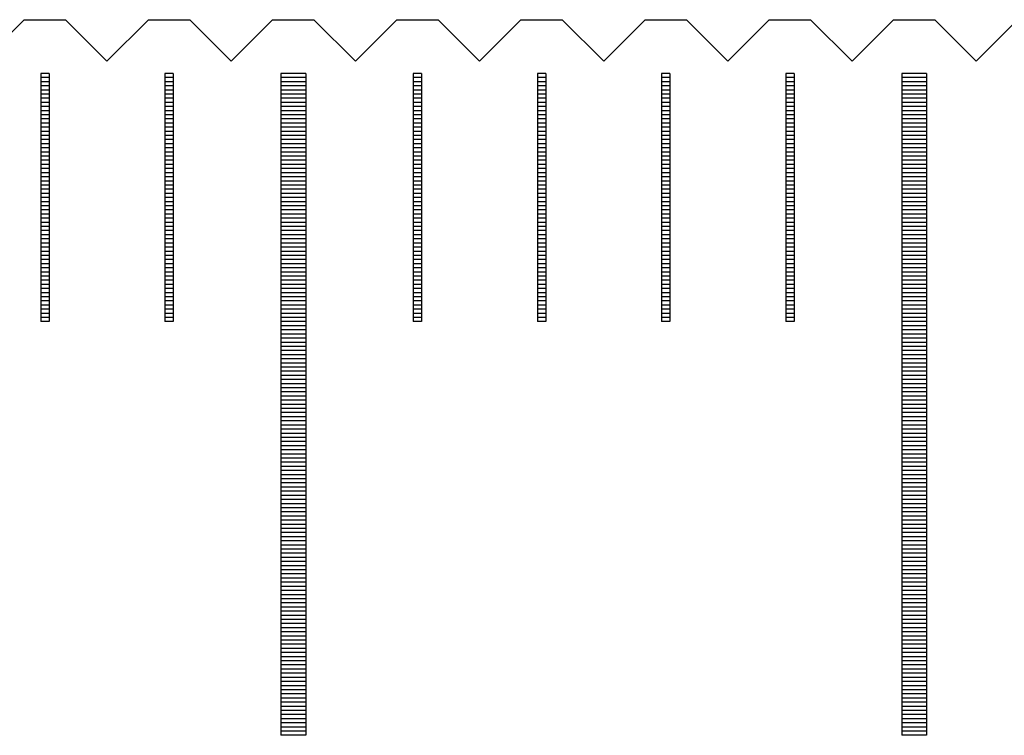
# Model space of a CAD drawing. Units: millimetres. Extents: x 1340 to 2246, y -10778 to -10141.
# Drawn here: x 1522 to 1534, y -10572 to -10563 of the extents above; entities that cross this region are included whole.
import ezdxf

# ---------------------------------------------------------------- set-up
doc = ezdxf.new("R2010")
doc.units = ezdxf.units.MM
for name, color, linetype in [('01', 4, 'Continuous'), ('H', 2, 'Continuous'), ('W', 7, 'Continuous')]:
    doc.layers.add(name, color=color, linetype=linetype)

# ---------------------------------------------------------------- blocks, each defined once
blk = doc.blocks.new('A$C55BF2CE5')
at = {"layer": '01'}
for p, q in [((-262.65, 49.35), (-262.65, 41.35)), ((-262.35, 49.35), (-262.65, 49.35)), ((-262.35, 49.35), (-262.35, 41.35)), ((-255.15, 49.35), (-255.15, 41.35)), ((-254.85, 49.35), (-255.15, 49.35)), ((-254.85, 49.35), (-254.85, 41.35)), ((-262.35, 41.35), (-262.65, 41.35)), ((-254.85, 41.35), (-255.15, 41.35))]:
    blk.add_line(p, q, dxfattribs=at)
at = {"layer": 'H'}
for p, q in [((-265.45, 49.3), (-265.55, 49.3)), ((-265.45, 49.25), (-265.55, 49.25)), ((-263.95, 49.3), (-264.05, 49.3)), ((-263.95, 49.25), (-264.05, 49.25)), ((-262.35, 49.3), (-262.65, 49.3)), ((-262.35, 49.25), (-262.65, 49.25)), ((-260.95, 49.3), (-261.05, 49.3)), ((-260.95, 49.25), (-261.05, 49.25)), ((-259.45, 49.3), (-259.55, 49.3)), ((-259.45, 49.25), (-259.55, 49.25)), ((-257.95, 49.3), (-258.05, 49.3)), ((-257.95, 49.25), (-258.05, 49.25)), ((-256.45, 49.3), (-256.55, 49.3)), ((-256.45, 49.25), (-256.55, 49.25)), ((-254.85, 49.3), (-255.15, 49.3)), ((-254.85, 49.25), (-255.15, 49.25)), ((-265.45, 49.2), (-265.55, 49.2)), ((-265.45, 49.15), (-265.55, 49.15)), ((-263.95, 49.2), (-264.05, 49.2)), ((-263.95, 49.15), (-264.05, 49.15)), ((-262.35, 49.2), (-262.65, 49.2)), ((-262.35, 49.15), (-262.65, 49.15)), ((-260.95, 49.2), (-261.05, 49.2)), ((-260.95, 49.15), (-261.05, 49.15)), ((-259.45, 49.2), (-259.55, 49.2)), ((-259.45, 49.15), (-259.55, 49.15)), ((-257.95, 49.2), (-258.05, 49.2)), ((-257.95, 49.15), (-258.05, 49.15)), ((-256.45, 49.2), (-256.55, 49.2)), ((-256.45, 49.15), (-256.55, 49.15)), ((-254.85, 49.2), (-255.15, 49.2)), ((-254.85, 49.15), (-255.15, 49.15)), ((-265.45, 49.1), (-265.55, 49.1)), ((-265.45, 49.05), (-265.55, 49.05)), ((-263.95, 49.1), (-264.05, 49.1)), ((-263.95, 49.05), (-264.05, 49.05)), ((-262.35, 49.1), (-262.65, 49.1)), ((-262.35, 49.05), (-262.65, 49.05)), ((-260.95, 49.1), (-261.05, 49.1)), ((-260.95, 49.05), (-261.05, 49.05)), ((-259.45, 49.1), (-259.55, 49.1)), ((-259.45, 49.05), (-259.55, 49.05)), ((-257.95, 49.1), (-258.05, 49.1)), ((-257.95, 49.05), (-258.05, 49.05)), ((-256.45, 49.1), (-256.55, 49.1)), ((-256.45, 49.05), (-256.55, 49.05)), ((-254.85, 49.1), (-255.15, 49.1)), ((-254.85, 49.05), (-255.15, 49.05)), ((-265.45, 49), (-265.55, 49)), ((-265.45, 48.95), (-265.55, 48.95)), ((-265.45, 48.9), (-265.55, 48.9)), ((-263.95, 49), (-264.05, 49)), ((-263.95, 48.95), (-264.05, 48.95)), ((-263.95, 48.9), (-264.05, 48.9)), ((-262.35, 49), (-262.65, 49)), ((-262.35, 48.95), (-262.65, 48.95)), ((-262.35, 48.9), (-262.65, 48.9)), ((-260.95, 49), (-261.05, 49)), ((-260.95, 48.95), (-261.05, 48.95)), ((-260.95, 48.9), (-261.05, 48.9)), ((-259.45, 49), (-259.55, 49)), ((-259.45, 48.95), (-259.55, 48.95)), ((-259.45, 48.9), (-259.55, 48.9)), ((-257.95, 49), (-258.05, 49)), ((-257.95, 48.95), (-258.05, 48.95)), ((-257.95, 48.9), (-258.05, 48.9)), ((-256.45, 49), (-256.55, 49)), ((-256.45, 48.95), (-256.55, 48.95)), ((-256.45, 48.9), (-256.55, 48.9)), ((-254.85, 49), (-255.15, 49)), ((-254.85, 48.95), (-255.15, 48.95)), ((-254.85, 48.9), (-255.15, 48.9)), ((-265.45, 48.85), (-265.55, 48.85)), ((-265.45, 48.8), (-265.55, 48.8)), ((-263.95, 48.85), (-264.05, 48.85)), ((-263.95, 48.8), (-264.05, 48.8)), ((-262.35, 48.85), (-262.65, 48.85)), ((-262.35, 48.8), (-262.65, 48.8)), ((-260.95, 48.85), (-261.05, 48.85)), ((-260.95, 48.8), (-261.05, 48.8)), ((-259.45, 48.85), (-259.55, 48.85)), ((-259.45, 48.8), (-259.55, 48.8)), ((-257.95, 48.85), (-258.05, 48.85)), ((-257.95, 48.8), (-258.05, 48.8)), ((-256.45, 48.85), (-256.55, 48.85)), ((-256.45, 48.8), (-256.55, 48.8)), ((-254.85, 48.85), (-255.15, 48.85)), ((-254.85, 48.8), (-255.15, 48.8)), ((-265.45, 48.75), (-265.55, 48.75)), ((-265.45, 48.7), (-265.55, 48.7)), ((-265.45, 48.65), (-265.55, 48.65)), ((-263.95, 48.75), (-264.05, 48.75)), ((-263.95, 48.7), (-264.05, 48.7)), ((-263.95, 48.65), (-264.05, 48.65)), ((-262.35, 48.75), (-262.65, 48.75)), ((-262.35, 48.7), (-262.65, 48.7)), ((-262.35, 48.65), (-262.65, 48.65)), ((-260.95, 48.75), (-261.05, 48.75)), ((-260.95, 48.7), (-261.05, 48.7)), ((-260.95, 48.65), (-261.05, 48.65)), ((-259.45, 48.75), (-259.55, 48.75)), ((-259.45, 48.7), (-259.55, 48.7)), ((-259.45, 48.65), (-259.55, 48.65)), ((-257.95, 48.75), (-258.05, 48.75)), ((-257.95, 48.7), (-258.05, 48.7)), ((-257.95, 48.65), (-258.05, 48.65)), ((-256.45, 48.75), (-256.55, 48.75)), ((-256.45, 48.7), (-256.55, 48.7)), ((-256.45, 48.65), (-256.55, 48.65)), ((-254.85, 48.75), (-255.15, 48.75)), ((-254.85, 48.7), (-255.15, 48.7)), ((-254.85, 48.65), (-255.15, 48.65)), ((-265.45, 48.6), (-265.55, 48.6)), ((-265.45, 48.55), (-265.55, 48.55)), ((-263.95, 48.6), (-264.05, 48.6)), ((-263.95, 48.55), (-264.05, 48.55)), ((-262.35, 48.6), (-262.65, 48.6)), ((-262.35, 48.55), (-262.65, 48.55)), ((-260.95, 48.6), (-261.05, 48.6)), ((-260.95, 48.55), (-261.05, 48.55)), ((-259.45, 48.6), (-259.55, 48.6)), ((-259.45, 48.55), (-259.55, 48.55)), ((-257.95, 48.6), (-258.05, 48.6)), ((-257.95, 48.55), (-258.05, 48.55)), ((-256.45, 48.6), (-256.55, 48.6)), ((-256.45, 48.55), (-256.55, 48.55)), ((-254.85, 48.6), (-255.15, 48.6)), ((-254.85, 48.55), (-255.15, 48.55)), ((-265.45, 48.5), (-265.55, 48.5)), ((-265.45, 48.45), (-265.55, 48.45)), ((-263.95, 48.5), (-264.05, 48.5)), ((-263.95, 48.45), (-264.05, 48.45)), ((-262.35, 48.5), (-262.65, 48.5)), ((-262.35, 48.45), (-262.65, 48.45)), ((-260.95, 48.5), (-261.05, 48.5)), ((-260.95, 48.45), (-261.05, 48.45)), ((-259.45, 48.5), (-259.55, 48.5)), ((-259.45, 48.45), (-259.55, 48.45)), ((-257.95, 48.5), (-258.05, 48.5)), ((-257.95, 48.45), (-258.05, 48.45)), ((-256.45, 48.5), (-256.55, 48.5)), ((-256.45, 48.45), (-256.55, 48.45)), ((-254.85, 48.5), (-255.15, 48.5)), ((-254.85, 48.45), (-255.15, 48.45)), ((-265.45, 48.4), (-265.55, 48.4)), ((-265.45, 48.35), (-265.55, 48.35)), ((-265.45, 48.3), (-265.55, 48.3)), ((-263.95, 48.4), (-264.05, 48.4)), ((-263.95, 48.35), (-264.05, 48.35)), ((-263.95, 48.3), (-264.05, 48.3)), ((-262.35, 48.4), (-262.65, 48.4)), ((-262.35, 48.35), (-262.65, 48.35)), ((-262.35, 48.3), (-262.65, 48.3)), ((-260.95, 48.4), (-261.05, 48.4)), ((-260.95, 48.35), (-261.05, 48.35)), ((-260.95, 48.3), (-261.05, 48.3)), ((-259.45, 48.4), (-259.55, 48.4)), ((-259.45, 48.35), (-259.55, 48.35)), ((-259.45, 48.3), (-259.55, 48.3)), ((-257.95, 48.4), (-258.05, 48.4)), ((-257.95, 48.35), (-258.05, 48.35)), ((-257.95, 48.3), (-258.05, 48.3)), ((-256.45, 48.4), (-256.55, 48.4)), ((-256.45, 48.35), (-256.55, 48.35)), ((-256.45, 48.3), (-256.55, 48.3)), ((-254.85, 48.4), (-255.15, 48.4)), ((-254.85, 48.35), (-255.15, 48.35)), ((-254.85, 48.3), (-255.15, 48.3)), ((-265.45, 48.25), (-265.55, 48.25)), ((-265.45, 48.2), (-265.55, 48.2)), ((-263.95, 48.25), (-264.05, 48.25)), ((-263.95, 48.2), (-264.05, 48.2)), ((-262.35, 48.25), (-262.65, 48.25)), ((-262.35, 48.2), (-262.65, 48.2)), ((-260.95, 48.25), (-261.05, 48.25)), ((-260.95, 48.2), (-261.05, 48.2)), ((-259.45, 48.25), (-259.55, 48.25)), ((-259.45, 48.2), (-259.55, 48.2)), ((-257.95, 48.25), (-258.05, 48.25)), ((-257.95, 48.2), (-258.05, 48.2)), ((-256.45, 48.25), (-256.55, 48.25)), ((-256.45, 48.2), (-256.55, 48.2)), ((-254.85, 48.25), (-255.15, 48.25)), ((-254.85, 48.2), (-255.15, 48.2)), ((-265.45, 48.15), (-265.55, 48.15)), ((-265.45, 48.1), (-265.55, 48.1)), ((-263.95, 48.15), (-264.05, 48.15)), ((-263.95, 48.1), (-264.05, 48.1)), ((-262.35, 48.15), (-262.65, 48.15)), ((-262.35, 48.1), (-262.65, 48.1)), ((-260.95, 48.15), (-261.05, 48.15)), ((-260.95, 48.1), (-261.05, 48.1)), ((-259.45, 48.15), (-259.55, 48.15)), ((-259.45, 48.1), (-259.55, 48.1)), ((-257.95, 48.15), (-258.05, 48.15)), ((-257.95, 48.1), (-258.05, 48.1)), ((-256.45, 48.15), (-256.55, 48.15)), ((-256.45, 48.1), (-256.55, 48.1)), ((-254.85, 48.15), (-255.15, 48.15)), ((-254.85, 48.1), (-255.15, 48.1)), ((-265.45, 48.05), (-265.55, 48.05)), ((-265.45, 48), (-265.55, 48)), ((-265.45, 47.95), (-265.55, 47.95)), ((-263.95, 48.05), (-264.05, 48.05)), ((-263.95, 48), (-264.05, 48)), ((-263.95, 47.95), (-264.05, 47.95)), ((-262.35, 48.05), (-262.65, 48.05)), ((-262.35, 48), (-262.65, 48)), ((-262.35, 47.95), (-262.65, 47.95)), ((-260.95, 48.05), (-261.05, 48.05)), ((-260.95, 48), (-261.05, 48)), ((-260.95, 47.95), (-261.05, 47.95)), ((-259.45, 48.05), (-259.55, 48.05)), ((-259.45, 48), (-259.55, 48)), ((-259.45, 47.95), (-259.55, 47.95)), ((-257.95, 48.05), (-258.05, 48.05)), ((-257.95, 48), (-258.05, 48)), ((-257.95, 47.95), (-258.05, 47.95)), ((-256.45, 48.05), (-256.55, 48.05)), ((-256.45, 48), (-256.55, 48)), ((-256.45, 47.95), (-256.55, 47.95)), ((-254.85, 48.05), (-255.15, 48.05)), ((-254.85, 48), (-255.15, 48)), ((-254.85, 47.95), (-255.15, 47.95)), ((-265.45, 47.9), (-265.55, 47.9)), ((-265.45, 47.85), (-265.55, 47.85)), ((-263.95, 47.9), (-264.05, 47.9)), ((-263.95, 47.85), (-264.05, 47.85)), ((-262.35, 47.9), (-262.65, 47.9)), ((-262.35, 47.85), (-262.65, 47.85)), ((-260.95, 47.9), (-261.05, 47.9)), ((-260.95, 47.85), (-261.05, 47.85)), ((-259.45, 47.9), (-259.55, 47.9)), ((-259.45, 47.85), (-259.55, 47.85)), ((-257.95, 47.9), (-258.05, 47.9)), ((-257.95, 47.85), (-258.05, 47.85)), ((-256.45, 47.9), (-256.55, 47.9)), ((-256.45, 47.85), (-256.55, 47.85)), ((-254.85, 47.9), (-255.15, 47.9)), ((-254.85, 47.85), (-255.15, 47.85)), ((-265.45, 47.8), (-265.55, 47.8)), ((-265.45, 47.75), (-265.55, 47.75)), ((-265.45, 47.7), (-265.55, 47.7)), ((-263.95, 47.8), (-264.05, 47.8)), ((-263.95, 47.75), (-264.05, 47.75)), ((-263.95, 47.7), (-264.05, 47.7)), ((-262.35, 47.8), (-262.65, 47.8)), ((-262.35, 47.75), (-262.65, 47.75)), ((-262.35, 47.7), (-262.65, 47.7)), ((-260.95, 47.8), (-261.05, 47.8)), ((-260.95, 47.75), (-261.05, 47.75)), ((-260.95, 47.7), (-261.05, 47.7)), ((-259.45, 47.8), (-259.55, 47.8)), ((-259.45, 47.75), (-259.55, 47.75)), ((-259.45, 47.7), (-259.55, 47.7)), ((-257.95, 47.8), (-258.05, 47.8)), ((-257.95, 47.75), (-258.05, 47.75)), ((-257.95, 47.7), (-258.05, 47.7)), ((-256.45, 47.8), (-256.55, 47.8)), ((-256.45, 47.75), (-256.55, 47.75)), ((-256.45, 47.7), (-256.55, 47.7)), ((-254.85, 47.8), (-255.15, 47.8)), ((-254.85, 47.75), (-255.15, 47.75)), ((-254.85, 47.7), (-255.15, 47.7)), ((-265.45, 47.65), (-265.55, 47.65)), ((-265.45, 47.6), (-265.55, 47.6)), ((-263.95, 47.65), (-264.05, 47.65)), ((-263.95, 47.6), (-264.05, 47.6)), ((-262.35, 47.65), (-262.65, 47.65)), ((-262.35, 47.6), (-262.65, 47.6)), ((-260.95, 47.65), (-261.05, 47.65)), ((-260.95, 47.6), (-261.05, 47.6)), ((-259.45, 47.65), (-259.55, 47.65)), ((-259.45, 47.6), (-259.55, 47.6)), ((-257.95, 47.65), (-258.05, 47.65)), ((-257.95, 47.6), (-258.05, 47.6)), ((-256.45, 47.65), (-256.55, 47.65)), ((-256.45, 47.6), (-256.55, 47.6)), ((-254.85, 47.65), (-255.15, 47.65)), ((-254.85, 47.6), (-255.15, 47.6)), ((-265.45, 47.55), (-265.55, 47.55)), ((-265.45, 47.5), (-265.55, 47.5)), ((-263.95, 47.55), (-264.05, 47.55)), ((-263.95, 47.5), (-264.05, 47.5)), ((-262.35, 47.55), (-262.65, 47.55)), ((-262.35, 47.5), (-262.65, 47.5)), ((-260.95, 47.55), (-261.05, 47.55)), ((-260.95, 47.5), (-261.05, 47.5)), ((-259.45, 47.55), (-259.55, 47.55)), ((-259.45, 47.5), (-259.55, 47.5)), ((-257.95, 47.55), (-258.05, 47.55)), ((-257.95, 47.5), (-258.05, 47.5)), ((-256.45, 47.55), (-256.55, 47.55)), ((-256.45, 47.5), (-256.55, 47.5)), ((-254.85, 47.55), (-255.15, 47.55)), ((-254.85, 47.5), (-255.15, 47.5)), ((-265.45, 47.45), (-265.55, 47.45)), ((-265.45, 47.4), (-265.55, 47.4)), ((-265.45, 47.35), (-265.55, 47.35)), ((-263.95, 47.45), (-264.05, 47.45)), ((-263.95, 47.4), (-264.05, 47.4)), ((-263.95, 47.35), (-264.05, 47.35)), ((-262.35, 47.45), (-262.65, 47.45)), ((-262.35, 47.4), (-262.65, 47.4)), ((-262.35, 47.35), (-262.65, 47.35)), ((-260.95, 47.45), (-261.05, 47.45)), ((-260.95, 47.4), (-261.05, 47.4)), ((-260.95, 47.35), (-261.05, 47.35)), ((-259.45, 47.45), (-259.55, 47.45)), ((-259.45, 47.4), (-259.55, 47.4)), ((-259.45, 47.35), (-259.55, 47.35)), ((-257.95, 47.45), (-258.05, 47.45)), ((-257.95, 47.4), (-258.05, 47.4)), ((-257.95, 47.35), (-258.05, 47.35)), ((-256.45, 47.45), (-256.55, 47.45)), ((-256.45, 47.4), (-256.55, 47.4)), ((-256.45, 47.35), (-256.55, 47.35)), ((-254.85, 47.45), (-255.15, 47.45)), ((-254.85, 47.4), (-255.15, 47.4)), ((-254.85, 47.35), (-255.15, 47.35)), ((-265.45, 47.3), (-265.55, 47.3)), ((-265.45, 47.25), (-265.55, 47.25)), ((-263.95, 47.3), (-264.05, 47.3)), ((-263.95, 47.25), (-264.05, 47.25)), ((-262.35, 47.3), (-262.65, 47.3)), ((-262.35, 47.25), (-262.65, 47.25)), ((-260.95, 47.3), (-261.05, 47.3)), ((-260.95, 47.25), (-261.05, 47.25)), ((-259.45, 47.3), (-259.55, 47.3)), ((-259.45, 47.25), (-259.55, 47.25)), ((-257.95, 47.3), (-258.05, 47.3)), ((-257.95, 47.25), (-258.05, 47.25)), ((-256.45, 47.3), (-256.55, 47.3)), ((-256.45, 47.25), (-256.55, 47.25)), ((-254.85, 47.3), (-255.15, 47.3)), ((-254.85, 47.25), (-255.15, 47.25)), ((-265.45, 47.2), (-265.55, 47.2)), ((-265.45, 47.15), (-265.55, 47.15)), ((-263.95, 47.2), (-264.05, 47.2)), ((-263.95, 47.15), (-264.05, 47.15)), ((-262.35, 47.2), (-262.65, 47.2)), ((-262.35, 47.15), (-262.65, 47.15)), ((-260.95, 47.2), (-261.05, 47.2)), ((-260.95, 47.15), (-261.05, 47.15)), ((-259.45, 47.2), (-259.55, 47.2)), ((-259.45, 47.15), (-259.55, 47.15)), ((-257.95, 47.2), (-258.05, 47.2)), ((-257.95, 47.15), (-258.05, 47.15)), ((-256.45, 47.2), (-256.55, 47.2)), ((-256.45, 47.15), (-256.55, 47.15)), ((-254.85, 47.2), (-255.15, 47.2)), ((-254.85, 47.15), (-255.15, 47.15)), ((-265.45, 47.1), (-265.55, 47.1)), ((-265.45, 47.05), (-265.55, 47.05)), ((-265.45, 47), (-265.55, 47)), ((-263.95, 47.1), (-264.05, 47.1)), ((-263.95, 47.05), (-264.05, 47.05)), ((-263.95, 47), (-264.05, 47)), ((-262.35, 47.1), (-262.65, 47.1)), ((-262.35, 47.05), (-262.65, 47.05)), ((-262.35, 47), (-262.65, 47)), ((-260.95, 47.1), (-261.05, 47.1)), ((-260.95, 47.05), (-261.05, 47.05)), ((-260.95, 47), (-261.05, 47)), ((-259.45, 47.1), (-259.55, 47.1)), ((-259.45, 47.05), (-259.55, 47.05)), ((-259.45, 47), (-259.55, 47)), ((-257.95, 47.1), (-258.05, 47.1)), ((-257.95, 47.05), (-258.05, 47.05)), ((-257.95, 47), (-258.05, 47)), ((-256.45, 47.1), (-256.55, 47.1)), ((-256.45, 47.05), (-256.55, 47.05)), ((-256.45, 47), (-256.55, 47)), ((-254.85, 47.1), (-255.15, 47.1)), ((-254.85, 47.05), (-255.15, 47.05)), ((-254.85, 47), (-255.15, 47)), ((-265.45, 46.95), (-265.55, 46.95)), ((-265.45, 46.9), (-265.55, 46.9)), ((-263.95, 46.95), (-264.05, 46.95)), ((-263.95, 46.9), (-264.05, 46.9)), ((-262.35, 46.95), (-262.65, 46.95)), ((-262.35, 46.9), (-262.65, 46.9)), ((-260.95, 46.95), (-261.05, 46.95)), ((-260.95, 46.9), (-261.05, 46.9)), ((-259.45, 46.95), (-259.55, 46.95)), ((-259.45, 46.9), (-259.55, 46.9)), ((-257.95, 46.95), (-258.05, 46.95)), ((-257.95, 46.9), (-258.05, 46.9)), ((-256.45, 46.95), (-256.55, 46.95)), ((-256.45, 46.9), (-256.55, 46.9)), ((-254.85, 46.95), (-255.15, 46.95)), ((-254.85, 46.9), (-255.15, 46.9)), ((-265.45, 46.85), (-265.55, 46.85)), ((-265.45, 46.8), (-265.55, 46.8)), ((-265.45, 46.75), (-265.55, 46.75)), ((-263.95, 46.85), (-264.05, 46.85)), ((-263.95, 46.8), (-264.05, 46.8)), ((-263.95, 46.75), (-264.05, 46.75)), ((-262.35, 46.85), (-262.65, 46.85)), ((-262.35, 46.8), (-262.65, 46.8)), ((-262.35, 46.75), (-262.65, 46.75)), ((-260.95, 46.85), (-261.05, 46.85)), ((-260.95, 46.8), (-261.05, 46.8)), ((-260.95, 46.75), (-261.05, 46.75)), ((-259.45, 46.85), (-259.55, 46.85)), ((-259.45, 46.8), (-259.55, 46.8)), ((-259.45, 46.75), (-259.55, 46.75)), ((-257.95, 46.85), (-258.05, 46.85)), ((-257.95, 46.8), (-258.05, 46.8)), ((-257.95, 46.75), (-258.05, 46.75)), ((-256.45, 46.85), (-256.55, 46.85)), ((-256.45, 46.8), (-256.55, 46.8)), ((-256.45, 46.75), (-256.55, 46.75)), ((-254.85, 46.85), (-255.15, 46.85)), ((-254.85, 46.8), (-255.15, 46.8)), ((-254.85, 46.75), (-255.15, 46.75)), ((-265.45, 46.7), (-265.55, 46.7)), ((-265.45, 46.65), (-265.55, 46.65)), ((-263.95, 46.7), (-264.05, 46.7)), ((-263.95, 46.65), (-264.05, 46.65)), ((-262.35, 46.7), (-262.65, 46.7)), ((-262.35, 46.65), (-262.65, 46.65)), ((-260.95, 46.7), (-261.05, 46.7)), ((-260.95, 46.65), (-261.05, 46.65)), ((-259.45, 46.7), (-259.55, 46.7)), ((-259.45, 46.65), (-259.55, 46.65)), ((-257.95, 46.7), (-258.05, 46.7)), ((-257.95, 46.65), (-258.05, 46.65)), ((-256.45, 46.7), (-256.55, 46.7)), ((-256.45, 46.65), (-256.55, 46.65)), ((-254.85, 46.7), (-255.15, 46.7)), ((-254.85, 46.65), (-255.15, 46.65)), ((-265.45, 46.6), (-265.55, 46.6)), ((-265.45, 46.55), (-265.55, 46.55)), ((-263.95, 46.6), (-264.05, 46.6)), ((-263.95, 46.55), (-264.05, 46.55)), ((-262.35, 46.6), (-262.65, 46.6)), ((-262.35, 46.55), (-262.65, 46.55)), ((-260.95, 46.6), (-261.05, 46.6)), ((-260.95, 46.55), (-261.05, 46.55)), ((-259.45, 46.6), (-259.55, 46.6)), ((-259.45, 46.55), (-259.55, 46.55)), ((-257.95, 46.6), (-258.05, 46.6)), ((-257.95, 46.55), (-258.05, 46.55)), ((-256.45, 46.6), (-256.55, 46.6)), ((-256.45, 46.55), (-256.55, 46.55)), ((-254.85, 46.6), (-255.15, 46.6)), ((-254.85, 46.55), (-255.15, 46.55)), ((-265.45, 46.5), (-265.55, 46.5)), ((-265.45, 46.45), (-265.55, 46.45)), ((-265.45, 46.4), (-265.55, 46.4)), ((-263.95, 46.5), (-264.05, 46.5)), ((-263.95, 46.45), (-264.05, 46.45)), ((-263.95, 46.4), (-264.05, 46.4)), ((-262.35, 46.5), (-262.65, 46.5)), ((-262.35, 46.45), (-262.65, 46.45)), ((-262.35, 46.4), (-262.65, 46.4)), ((-260.95, 46.5), (-261.05, 46.5)), ((-260.95, 46.45), (-261.05, 46.45)), ((-260.95, 46.4), (-261.05, 46.4)), ((-259.45, 46.5), (-259.55, 46.5)), ((-259.45, 46.45), (-259.55, 46.45)), ((-259.45, 46.4), (-259.55, 46.4)), ((-257.95, 46.5), (-258.05, 46.5)), ((-257.95, 46.45), (-258.05, 46.45)), ((-257.95, 46.4), (-258.05, 46.4)), ((-256.45, 46.5), (-256.55, 46.5)), ((-256.45, 46.45), (-256.55, 46.45)), ((-256.45, 46.4), (-256.55, 46.4)), ((-254.85, 46.5), (-255.15, 46.5)), ((-254.85, 46.45), (-255.15, 46.45)), ((-254.85, 46.4), (-255.15, 46.4)), ((-262.35, 46.35), (-262.65, 46.35)), ((-262.35, 46.3), (-262.65, 46.3)), ((-254.85, 46.35), (-255.15, 46.35)), ((-254.85, 46.3), (-255.15, 46.3)), ((-262.35, 46.25), (-262.65, 46.25)), ((-262.35, 46.2), (-262.65, 46.2)), ((-262.35, 46.15), (-262.65, 46.15)), ((-254.85, 46.25), (-255.15, 46.25)), ((-254.85, 46.2), (-255.15, 46.2)), ((-254.85, 46.15), (-255.15, 46.15)), ((-262.35, 46.1), (-262.65, 46.1)), ((-262.35, 46.05), (-262.65, 46.05)), ((-254.85, 46.1), (-255.15, 46.1)), ((-254.85, 46.05), (-255.15, 46.05)), ((-262.35, 46), (-262.65, 46)), ((-262.35, 45.95), (-262.65, 45.95)), ((-254.85, 46), (-255.15, 46)), ((-254.85, 45.95), (-255.15, 45.95)), ((-262.35, 45.9), (-262.65, 45.9)), ((-262.35, 45.85), (-262.65, 45.85)), ((-262.35, 45.8), (-262.65, 45.8)), ((-254.85, 45.9), (-255.15, 45.9)), ((-254.85, 45.85), (-255.15, 45.85)), ((-254.85, 45.8), (-255.15, 45.8)), ((-262.35, 45.75), (-262.65, 45.75)), ((-262.35, 45.7), (-262.65, 45.7)), ((-254.85, 45.75), (-255.15, 45.75)), ((-254.85, 45.7), (-255.15, 45.7)), ((-262.35, 45.65), (-262.65, 45.65)), ((-262.35, 45.6), (-262.65, 45.6)), ((-254.85, 45.65), (-255.15, 45.65)), ((-254.85, 45.6), (-255.15, 45.6)), ((-262.35, 45.55), (-262.65, 45.55)), ((-262.35, 45.5), (-262.65, 45.5)), ((-262.35, 45.45), (-262.65, 45.45)), ((-254.85, 45.55), (-255.15, 45.55)), ((-254.85, 45.5), (-255.15, 45.5)), ((-254.85, 45.45), (-255.15, 45.45)), ((-262.35, 45.4), (-262.65, 45.4)), ((-262.35, 45.35), (-262.65, 45.35)), ((-254.85, 45.4), (-255.15, 45.4)), ((-254.85, 45.35), (-255.15, 45.35)), ((-262.35, 45.3), (-262.65, 45.3)), ((-262.35, 45.25), (-262.65, 45.25)), ((-262.35, 45.2), (-262.65, 45.2)), ((-254.85, 45.3), (-255.15, 45.3)), ((-254.85, 45.25), (-255.15, 45.25)), ((-254.85, 45.2), (-255.15, 45.2)), ((-262.35, 45.15), (-262.65, 45.15)), ((-262.35, 45.1), (-262.65, 45.1)), ((-254.85, 45.15), (-255.15, 45.15)), ((-254.85, 45.1), (-255.15, 45.1)), ((-262.35, 45.05), (-262.65, 45.05)), ((-262.35, 45), (-262.65, 45)), ((-254.85, 45.05), (-255.15, 45.05)), ((-254.85, 45), (-255.15, 45)), ((-262.35, 44.95), (-262.65, 44.95)), ((-262.35, 44.9), (-262.65, 44.9)), ((-262.35, 44.85), (-262.65, 44.85)), ((-254.85, 44.95), (-255.15, 44.95)), ((-254.85, 44.9), (-255.15, 44.9)), ((-254.85, 44.85), (-255.15, 44.85)), ((-262.35, 44.8), (-262.65, 44.8)), ((-262.35, 44.75), (-262.65, 44.75)), ((-254.85, 44.8), (-255.15, 44.8)), ((-254.85, 44.75), (-255.15, 44.75)), ((-262.35, 44.7), (-262.65, 44.7)), ((-262.35, 44.65), (-262.65, 44.65)), ((-254.85, 44.7), (-255.15, 44.7)), ((-254.85, 44.65), (-255.15, 44.65)), ((-262.35, 44.6), (-262.65, 44.6)), ((-262.35, 44.55), (-262.65, 44.55)), ((-262.35, 44.5), (-262.65, 44.5)), ((-254.85, 44.6), (-255.15, 44.6)), ((-254.85, 44.55), (-255.15, 44.55)), ((-254.85, 44.5), (-255.15, 44.5)), ((-262.35, 44.45), (-262.65, 44.45)), ((-262.35, 44.4), (-262.65, 44.4)), ((-254.85, 44.45), (-255.15, 44.45)), ((-254.85, 44.4), (-255.15, 44.4)), ((-262.35, 44.35), (-262.65, 44.35)), ((-262.35, 44.3), (-262.65, 44.3)), ((-262.35, 44.25), (-262.65, 44.25)), ((-254.85, 44.35), (-255.15, 44.35)), ((-254.85, 44.3), (-255.15, 44.3)), ((-254.85, 44.25), (-255.15, 44.25)), ((-262.35, 44.2), (-262.65, 44.2)), ((-262.35, 44.15), (-262.65, 44.15)), ((-254.85, 44.2), (-255.15, 44.2)), ((-254.85, 44.15), (-255.15, 44.15)), ((-262.35, 44.1), (-262.65, 44.1)), ((-262.35, 44.05), (-262.65, 44.05)), ((-254.85, 44.1), (-255.15, 44.1)), ((-254.85, 44.05), (-255.15, 44.05)), ((-262.35, 44), (-262.65, 44)), ((-262.35, 43.95), (-262.65, 43.95)), ((-262.35, 43.9), (-262.65, 43.9)), ((-254.85, 44), (-255.15, 44)), ((-254.85, 43.95), (-255.15, 43.95)), ((-254.85, 43.9), (-255.15, 43.9)), ((-262.35, 43.85), (-262.65, 43.85)), ((-262.35, 43.8), (-262.65, 43.8)), ((-254.85, 43.85), (-255.15, 43.85)), ((-254.85, 43.8), (-255.15, 43.8)), ((-262.35, 43.75), (-262.65, 43.75)), ((-262.35, 43.7), (-262.65, 43.7)), ((-254.85, 43.75), (-255.15, 43.75)), ((-254.85, 43.7), (-255.15, 43.7)), ((-262.35, 43.65), (-262.65, 43.65)), ((-262.35, 43.6), (-262.65, 43.6)), ((-262.35, 43.55), (-262.65, 43.55)), ((-254.85, 43.65), (-255.15, 43.65)), ((-254.85, 43.6), (-255.15, 43.6)), ((-254.85, 43.55), (-255.15, 43.55)), ((-262.35, 43.5), (-262.65, 43.5)), ((-262.35, 43.45), (-262.65, 43.45)), ((-254.85, 43.5), (-255.15, 43.5)), ((-254.85, 43.45), (-255.15, 43.45)), ((-262.35, 43.4), (-262.65, 43.4)), ((-262.35, 43.35), (-262.65, 43.35)), ((-262.35, 43.3), (-262.65, 43.3)), ((-254.85, 43.4), (-255.15, 43.4)), ((-254.85, 43.35), (-255.15, 43.35)), ((-254.85, 43.3), (-255.15, 43.3)), ((-262.35, 43.25), (-262.65, 43.25)), ((-262.35, 43.2), (-262.65, 43.2)), ((-254.85, 43.25), (-255.15, 43.25)), ((-254.85, 43.2), (-255.15, 43.2)), ((-262.35, 43.15), (-262.65, 43.15)), ((-262.35, 43.1), (-262.65, 43.1)), ((-254.85, 43.15), (-255.15, 43.15)), ((-254.85, 43.1), (-255.15, 43.1)), ((-262.35, 43.05), (-262.65, 43.05)), ((-262.35, 43), (-262.65, 43)), ((-262.35, 42.95), (-262.65, 42.95)), ((-254.85, 43.05), (-255.15, 43.05)), ((-254.85, 43), (-255.15, 43)), ((-254.85, 42.95), (-255.15, 42.95)), ((-262.35, 42.9), (-262.65, 42.9)), ((-262.35, 42.85), (-262.65, 42.85)), ((-254.85, 42.9), (-255.15, 42.9)), ((-254.85, 42.85), (-255.15, 42.85)), ((-262.35, 42.8), (-262.65, 42.8)), ((-262.35, 42.75), (-262.65, 42.75)), ((-262.35, 42.7), (-262.65, 42.7)), ((-254.85, 42.8), (-255.15, 42.8)), ((-254.85, 42.75), (-255.15, 42.75)), ((-254.85, 42.7), (-255.15, 42.7)), ((-262.35, 42.65), (-262.65, 42.65)), ((-262.35, 42.6), (-262.65, 42.6)), ((-254.85, 42.65), (-255.15, 42.65)), ((-254.85, 42.6), (-255.15, 42.6)), ((-262.35, 42.55), (-262.65, 42.55)), ((-262.35, 42.5), (-262.65, 42.5)), ((-254.85, 42.55), (-255.15, 42.55)), ((-254.85, 42.5), (-255.15, 42.5)), ((-262.35, 42.45), (-262.65, 42.45)), ((-262.35, 42.4), (-262.65, 42.4)), ((-262.35, 42.35), (-262.65, 42.35)), ((-254.85, 42.45), (-255.15, 42.45)), ((-254.85, 42.4), (-255.15, 42.4)), ((-254.85, 42.35), (-255.15, 42.35)), ((-262.35, 42.3), (-262.65, 42.3)), ((-262.35, 42.25), (-262.65, 42.25)), ((-254.85, 42.3), (-255.15, 42.3)), ((-254.85, 42.25), (-255.15, 42.25)), ((-262.35, 42.2), (-262.65, 42.2)), ((-262.35, 42.15), (-262.65, 42.15)), ((-254.85, 42.2), (-255.15, 42.2)), ((-254.85, 42.15), (-255.15, 42.15)), ((-262.35, 42.1), (-262.65, 42.1)), ((-262.35, 42.05), (-262.65, 42.05)), ((-262.35, 42), (-262.65, 42)), ((-254.85, 42.1), (-255.15, 42.1)), ((-254.85, 42.05), (-255.15, 42.05)), ((-254.85, 42), (-255.15, 42)), ((-262.35, 41.95), (-262.65, 41.95)), ((-262.35, 41.9), (-262.65, 41.9)), ((-254.85, 41.95), (-255.15, 41.95)), ((-254.85, 41.9), (-255.15, 41.9)), ((-262.35, 41.85), (-262.65, 41.85)), ((-262.35, 41.8), (-262.65, 41.8)), ((-262.35, 41.75), (-262.65, 41.75)), ((-254.85, 41.85), (-255.15, 41.85)), ((-254.85, 41.8), (-255.15, 41.8)), ((-254.85, 41.75), (-255.15, 41.75)), ((-262.35, 41.7), (-262.65, 41.7)), ((-262.35, 41.65), (-262.65, 41.65)), ((-254.85, 41.7), (-255.15, 41.7)), ((-254.85, 41.65), (-255.15, 41.65)), ((-262.35, 41.6), (-262.65, 41.6)), ((-262.35, 41.55), (-262.65, 41.55)), ((-254.85, 41.6), (-255.15, 41.6)), ((-254.85, 41.55), (-255.15, 41.55)), ((-262.35, 41.5), (-262.65, 41.5)), ((-262.35, 41.45), (-262.65, 41.45)), ((-262.35, 41.4), (-262.65, 41.4)), ((-254.85, 41.5), (-255.15, 41.5)), ((-254.85, 41.45), (-255.15, 41.45)), ((-254.85, 41.4), (-255.15, 41.4))]:
    blk.add_line(p, q, dxfattribs=at)
at = {"layer": 'W'}
for p, q in [((-265.55, 49.35), (-265.55, 46.35)), ((-265.45, 49.35), (-265.55, 49.35)), ((-265.45, 49.35), (-265.45, 46.35)), ((-264.05, 49.35), (-264.05, 46.35)), ((-263.95, 49.35), (-264.05, 49.35)), ((-263.95, 49.35), (-263.95, 46.35)), ((-261.05, 49.35), (-261.05, 46.35)), ((-260.95, 49.35), (-261.05, 49.35)), ((-260.95, 49.35), (-260.95, 46.35)), ((-259.55, 49.35), (-259.55, 46.35)), ((-259.45, 49.35), (-259.55, 49.35)), ((-259.45, 49.35), (-259.45, 46.35)), ((-258.05, 49.35), (-258.05, 46.35)), ((-257.95, 49.35), (-258.05, 49.35)), ((-257.95, 49.35), (-257.95, 46.35)), ((-256.55, 49.35), (-256.55, 46.35)), ((-256.45, 49.35), (-256.55, 49.35)), ((-256.45, 49.35), (-256.45, 46.35)), ((-265.45, 46.35), (-265.55, 46.35)), ((-265.45, 46.35), (-265.55, 46.35)), ((-263.95, 46.35), (-264.05, 46.35)), ((-263.95, 46.35), (-264.05, 46.35)), ((-260.95, 46.35), (-261.05, 46.35)), ((-260.95, 46.35), (-261.05, 46.35)), ((-259.45, 46.35), (-259.55, 46.35)), ((-259.45, 46.35), (-259.55, 46.35)), ((-257.95, 46.35), (-258.05, 46.35)), ((-257.95, 46.35), (-258.05, 46.35)), ((-256.45, 46.35), (-256.55, 46.35)), ((-256.45, 46.35), (-256.55, 46.35))]:
    blk.add_line(p, q, dxfattribs=at)

msp = doc.modelspace()

# ---------------------------------------------------------------- linework, layer by layer
at = {"layer": 'W'}
msp.add_lwpolyline([(1521.6527, -10563.4147), (1522.1527, -10562.9147), (1522.6527, -10562.9147), (1523.1527, -10563.4147), (1523.6527, -10562.9147), (1524.1527, -10562.9147), (1524.6527, -10563.4147), (1525.1527, -10562.9147), (1525.6527, -10562.9147), (1526.1527, -10563.4147), (1526.6527, -10562.9147), (1527.1527, -10562.9147), (1527.6527, -10563.4147), (1528.1527, -10562.9147), (1528.6527, -10562.9147), (1529.1527, -10563.4147), (1529.6527, -10562.9147), (1530.1527, -10562.9147), (1530.6527, -10563.4147), (1531.1527, -10562.9147), (1531.6527, -10562.9147), (1532.1527, -10563.4147), (1532.6527, -10562.9147), (1533.1527, -10562.9147), (1533.6527, -10563.4147), (1534.1527, -10562.9147)], dxfattribs=at)

# ---------------------------------------------------------------- block references
msp.add_blockref('A$C55BF2CE5', (1787.9027, -10612.9147))

doc.saveas('drawing.dxf')
